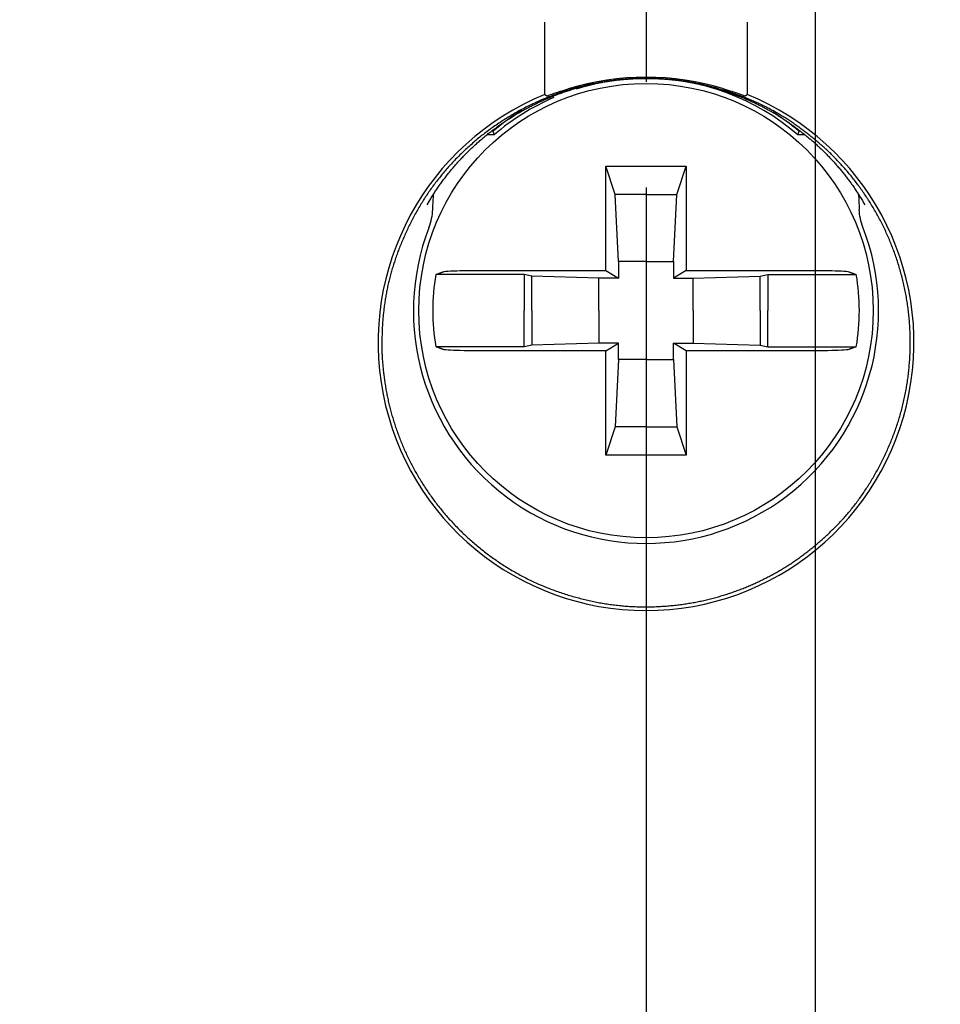
# Model space of a CAD drawing. Extents: x -117 to 726, y -430 to 393.
# Drawn here: x 107 to 120, y -337 to -323 of the extents above; entities that cross this region are included whole.
import ezdxf

# ---------------------------------------------------------------- set-up
doc = ezdxf.new("R2010")
doc.units = 0
doc.linetypes.add('CENTERLINE', pattern=[30, 12, -1.5, 3, -1.5, 12])
doc.layers.get('0').update_dxf_attribs({"linetype": 'CONTINUOUS'})
doc.layers.add('5', color=7, linetype='CONTINUOUS')
doc.dimstyles.new('DSTYLE17', dxfattribs={"dimtxt": 10.500001, "dimasz": 5.640001, "dimexe": 1.499999, "dimexo": 0, "dimgap": 1.499999, "dimtad": 1, "dimdec": 0, "dimzin": 3, "dimcen": 0.09, "dimazin": 3, "dimtp": 0.3, "dimtm": 0.2, "dimtfac": 1, "dimtdec": 4, "dimtofl": 0, "dimtmove": 0, "dimatfit": 3, "dimtolj": 1, "dimtzin": 0})

# ---------------------------------------------------------------- blocks, each defined once
blk = doc.blocks.new('_AH1')
at = {"color": 0, "linetype": 'CONTINUOUS'}
for p, q in [((-1, 0.166667), (0, 0)), ((-1, 0.166667), (-1, -0.166667)), ((0, 0), (-1, -0.166667)), ((0, 0), (-1, 0))]:
    blk.add_line(p, q, dxfattribs=at)
blk = doc.blocks.new('*D23783')
at = {"layer": '5', "color": 40, "linetype": 'CONTINUOUS'}
for p, q in [((118.63469, -307.11984), (118.63469, -358.89611)), ((116.23469, -358.89542), (116.23469, -349.8961)), ((116.23469, -354.39611), (94.808046, -354.39611)), ((130.6347, -354.39611), (116.23469, -354.39611))]:
    blk.add_line(p, q, dxfattribs=at)
at = {"layer": '5', "color": 40, "xscale": 5.6400056, "yscale": 5.6400056, "zscale": 5.6400056}
blk.add_blockref('_AH1', (116.23469, -354.39611), dxfattribs=at)
at = {"layer": '5', "color": 40, "xscale": 5.6400056, "yscale": 5.6400056, "zscale": 5.6400056, "rotation": 180}
blk.add_blockref('_AH1', (118.63469, -354.39611), dxfattribs=at)

msp = doc.modelspace()

# ---------------------------------------------------------------- linework, layer by layer
at = {"layer": '5', "color": 40, "linetype": 'CENTERLINE'}
msp.add_line((116.23469, -234.90808), (116.23469, -346.80808), dxfattribs=at)
at = {"layer": '5', "color": 1, "linetype": 'CONTINUOUS'}
for p, q in [((114.79979, -323.58685), (114.79979, -322.55809)), ((117.66961, -322.55809), (117.66961, -323.58685))]:
    msp.add_line(p, q, dxfattribs=at)
at = {"layer": '5', "color": 40, "linetype": 'CONTINUOUS'}
for p, q in [((113.97904, -324.15608), (114.08295, -324.15608)), ((118.38642, -324.15608), (118.48788, -324.15608)), ((115.79592, -325.00587), (115.66468, -324.60395)), ((115.66468, -326.08396), (115.66468, -324.60395)), ((115.66468, -324.60395), (116.2347, -324.60395)), ((116.2347, -324.60395), (116.80469, -324.60395)), ((116.67345, -325.00587), (116.80469, -324.60395)), ((116.80469, -324.60395), (116.80469, -326.08396)), ((115.84404, -325.95851), (115.79592, -325.00587)), ((116.2347, -325.00587), (115.79592, -325.00587)), ((116.2347, -325.00587), (116.67345, -325.00587)), ((116.62533, -325.95851), (116.67345, -325.00587)), ((116.2347, -325.95851), (115.84404, -325.95851)), ((115.84404, -325.95851), (115.84404, -326.19139)), ((116.2347, -325.95851), (116.62533, -325.95851)), ((116.62533, -325.95851), (116.62533, -326.19139)), ((114.50624, -326.1416), (113.25084, -326.1416)), ((113.76777, -326.08396), (115.66468, -326.08396)), ((114.61342, -326.16257), (114.50624, -326.1416)), ((114.50624, -326.1416), (114.50624, -326.65395)), ((115.56603, -326.19139), (114.61342, -326.16257)), ((114.61342, -326.65395), (114.61342, -326.16257)), ((115.66468, -326.08396), (115.84404, -326.19139)), ((116.80469, -326.08396), (116.62533, -326.19139)), ((116.80469, -326.08396), (118.7016, -326.08396)), ((116.90334, -326.19139), (117.85598, -326.16257)), ((117.85598, -326.16257), (117.96315, -326.1416)), ((117.85598, -326.65395), (117.85598, -326.16257)), ((117.96315, -326.1416), (117.96315, -326.65395)), ((117.96315, -326.1416), (119.21855, -326.1416)), ((115.84404, -326.19139), (115.56603, -326.19139)), ((115.56603, -326.65395), (115.56603, -326.19139)), ((116.62533, -326.19139), (116.90334, -326.19139)), ((116.90334, -326.65395), (116.90334, -326.19139)), ((114.50624, -327.1663), (114.50624, -326.65395)), ((114.61342, -326.65395), (114.61342, -327.14533)), ((115.56603, -326.65395), (115.56603, -327.11651)), ((116.90334, -326.65395), (116.90334, -327.11651)), ((117.85598, -326.65395), (117.85598, -327.14533)), ((117.96315, -327.1663), (117.96315, -326.65395)), ((114.50624, -327.1663), (113.25084, -327.1663)), ((114.61342, -327.14533), (114.50624, -327.1663)), ((115.56603, -327.11651), (114.61342, -327.14533)), ((115.84404, -327.11651), (115.56603, -327.11651)), ((115.66468, -327.22397), (115.84404, -327.11651)), ((115.84404, -327.34939), (115.84404, -327.11651)), ((116.62533, -327.34939), (116.62533, -327.11651)), ((116.62533, -327.11651), (116.90334, -327.11651)), ((116.80469, -327.22397), (116.62533, -327.11651)), ((116.90334, -327.11651), (117.85598, -327.14533)), ((117.85598, -327.14533), (117.96315, -327.1663)), ((117.96315, -327.1663), (119.21855, -327.1663)), ((115.66468, -327.22397), (113.76777, -327.22397)), ((115.66468, -328.70395), (115.66468, -327.22397)), ((116.80469, -327.22397), (116.80469, -328.70395)), ((118.7016, -327.22397), (116.80469, -327.22397)), ((115.84404, -327.34939), (115.79592, -328.30203)), ((116.2347, -327.34939), (115.84404, -327.34939)), ((116.2347, -327.34939), (116.62533, -327.34939)), ((116.62533, -327.34939), (116.67345, -328.30203)), ((115.79592, -328.30203), (115.66468, -328.70395)), ((116.2347, -328.30203), (115.79592, -328.30203)), ((116.2347, -328.30203), (116.67345, -328.30203)), ((116.67345, -328.30203), (116.80469, -328.70395)), ((116.2347, -328.70395), (115.66468, -328.70395)), ((116.80469, -328.70395), (116.2347, -328.70395))]:
    msp.add_line(p, q, dxfattribs=at)
at = {"layer": '5', "color": 1, "linetype": 'CONTINUOUS'}
msp.add_lwpolyline([(112.48468, -327.10809), (112.48528, -327.17575, 0.004941209), (112.4872, -327.24396, 0.004859389), (112.4905, -327.31277, 0.004766657), (112.49512, -327.38214, 0.004669455), (112.50112, -327.45211, 0.004590553), (112.50844, -327.52263, 0.004541429), (112.51715, -327.59373, 0.004398125), (112.52716, -327.66541, 0.004153541), (112.53851, -327.73772, 0.00427365), (112.55128, -327.8105, 0.004824895), (112.56566, -327.88361, 0.005182841), (112.5817, -327.95694, 0.005464761), (112.59952, -328.03043, 0.005501038), (112.61905, -328.10408, 0.005320556), (112.64034, -328.17792, 0.005209281), (112.66333, -328.25191, 0.005172421), (112.68809, -328.32608, 0.005052775), (112.71454, -328.40044, 0.004843866), (112.74275, -328.47503, 0.004913001), (112.77269, -328.54963, 0.00533862), (112.8045, -328.62397, 0.005572225), (112.83811, -328.69797, 0.00567739), (112.87362, -328.77154, 0.005672417), (112.91096, -328.84471, 0.005564106), (112.95019, -328.91747, 0.005484788), (112.99124, -328.98983, 0.005442649), (113.03419, -329.06177, 0.00534764), (113.07896, -329.13335, 0.005193475), (113.12563, -329.20454, 0.00529537), (113.17408, -329.27506, 0.00575168), (113.22437, -329.34458, 0.005956873), (113.2764, -329.41308, 0.00593024), (113.33026, -329.48052, 0.005893352), (113.38586, -329.54694, 0.00585074), (113.44327, -329.61228, 0.005798439), (113.50245, -329.67662, 0.005735509), (113.56346, -329.73991, 0.00568332), (113.62618, -329.80214, 0.005668293), (113.6906, -329.86313, 0.005712197), (113.75648, -329.92272, 0.005873139), (113.82371, -329.98063, 0.005951261), (113.89226, -330.03693, 0.00590331), (113.96221, -330.09162, 0.005877029), (114.0335, -330.14473, 0.005885529), (114.10617, -330.1962, 0.005858894), (114.1802, -330.24612, 0.005783605), (114.25566, -330.29443, 0.005820255), (114.33232, -330.34103, 0.006039131), (114.41007, -330.38566, 0.006181893), (114.48882, -330.42834, 0.006247071), (114.56858, -330.46895, 0.006262597), (114.6493, -330.50758, 0.006224072), (114.73102, -330.54415, 0.00624735), (114.81376, -330.57874, 0.006327564), (114.89759, -330.61128, 0.006177282), (114.98221, -330.64184, 0.005828584), (115.0673, -330.67034, 0.005560174), (115.15252, -330.69688, 0.005293813), (115.23757, -330.72137, 0.005278499), (115.32249, -330.74388, 0.005430916), (115.40734, -330.76435, 0.00552521), (115.49212, -330.78285, 0.005574567), (115.5768, -330.7993, 0.005634762), (115.6614, -330.81379, 0.005695285), (115.74591, -330.82622, 0.005751571), (115.83034, -330.83668, 0.00580023), (115.91469, -330.8451, 0.005840049), (115.99894, -330.85155, 0.005867076), (116.08311, -330.85595, 0.005909335), (116.1672, -330.85837, 0.005963511), (116.25122, -330.85874, 0.005938021), (116.33511, -330.85716, 0.005836123), (116.41874, -330.85362, 0.005537183), (116.50174, -330.84838, 0.005002507), (116.58373, -330.84155, 0.004903533), (116.66476, -330.83319, 0.005120803), (116.74487, -330.82319, 0.005246704), (116.82408, -330.81163, 0.005294785), (116.90233, -330.79845, 0.005397955), (116.97968, -330.7837, 0.005546274), (117.05609, -330.76731, 0.005558334), (117.13158, -330.74941, 0.005415603), (117.20605, -330.73002, 0.005131268), (117.27946, -330.70941, 0.004610747), (117.35167, -330.68768, 0.004505172), (117.42275, -330.66487, 0.004745054), (117.49266, -330.6409, 0.004879137), (117.56145, -330.61582, 0.004911385), (117.62907, -330.5896, 0.005026715), (117.69557, -330.56226, 0.005222886), (117.76088, -330.53374, 0.005188679), (117.82508, -330.50418, 0.004881455), (117.88815, -330.47365, 0.004534923), (117.95016, -330.44233, 0.00402927), (118.01111, -330.41031, 0.003875851), (118.071, -330.37765, 0.004027433), (118.12981, -330.34426, 0.004425216), (118.18797, -330.30977, 0.005042673), (118.24589, -330.27375, 0.005194995), (118.30361, -330.23622, 0.005070512), (118.36111, -330.19713, 0.004965264), (118.41838, -330.15654, 0.004875447), (118.47543, -330.11439, 0.00477624), (118.53226, -330.07073, 0.00467876), (118.58888, -330.02552, 0.004576774), (118.64527, -329.9788, 0.004477731), (118.70145, -329.93052, 0.004379956), (118.75741, -329.88074, 0.004292826), (118.81314, -329.8294, 0.004182046), (118.86866, -329.77656, 0.004051925), (118.9239, -329.72216, 0.004506602), (118.9784, -329.66628, 0.005726594), (119.03165, -329.60889, 0.006195051), (119.08367, -329.55004, 0.005983761), (119.13449, -329.48968, 0.00587275), (119.18414, -329.42786, 0.005861029), (119.23255, -329.36452, 0.005812418), (119.27978, -329.29973, 0.005734272), (119.32579, -329.23342, 0.005656175), (119.37061, -329.16566, 0.005583946), (119.41421, -329.09638, 0.005502023), (119.45662, -329.02564, 0.005417216), (119.49781, -328.95339, 0.005329015), (119.53782, -328.87968, 0.005246356), (119.5766, -328.80446, 0.005145214), (119.6142, -328.72777, 0.005027918), (119.65059, -328.64955, 0.004960648), (119.68577, -328.56992, 0.004973078), (119.71954, -328.48895, 0.005238822), (119.75159, -328.4071, 0.005914826), (119.78148, -328.32471, 0.006209029), (119.80931, -328.24181, 0.00607701), (119.83507, -328.15828, 0.006028765), (119.85883, -328.07416, 0.006073229), (119.88049, -327.98944, 0.00608441), (119.90013, -327.90416, 0.006060894), (119.91769, -327.81827, 0.006036753), (119.93323, -327.7318, 0.006014107), (119.94667, -327.64474, 0.005981993), (119.95811, -327.5571, 0.005942728), (119.96745, -327.46885, 0.00589471), (119.97478, -327.38003, 0.005844267), (119.98001, -327.29063, 0.005786538), (119.98324, -327.20062, 0.005717225), (119.98436, -327.11003, 0.005689264), (119.98344, -327.01938, 0.005809779), (119.98035, -326.92919, 0.005928486), (119.97517, -326.8395, 0.00596285), (119.96782, -326.75027, 0.005998519), (119.95838, -326.6615, 0.006039674), (119.94676, -326.57321, 0.006071826), (119.93306, -326.48538, 0.00609055), (119.91719, -326.39803, 0.006106935), (119.89923, -326.31115, 0.006119787), (119.87912, -326.22478, 0.005953919), (119.85712, -326.13917, 0.005613695), (119.83332, -326.05457, 0.00554227), (119.8078, -325.97097, 0.005649102), (119.78046, -325.88837, 0.005715305), (119.75138, -325.80674, 0.005747914), (119.7205, -325.72613, 0.005792045), (119.68787, -325.64648, 0.005840803), (119.65343, -325.56784, 0.005856889), (119.61726, -325.49018, 0.005840173), (119.57937, -325.4136, 0.005644457), (119.54006, -325.33827, 0.005253328), (119.49952, -325.26445, 0.005188371), (119.45779, -325.19208, 0.005352052), (119.41479, -325.12118, 0.005450771), (119.37058, -325.0517, 0.005493124), (119.32511, -324.9837, 0.005582863), (119.27841, -324.91713, 0.00571138), (119.23043, -324.85203, 0.005701369), (119.1813, -324.78837, 0.005543361), (119.13109, -324.72624, 0.005322647), (119.08005, -324.66564, 0.004968404), (119.02833, -324.60667, 0.004926674), (118.97593, -324.54927, 0.005131943), (118.92278, -324.49349, 0.00524062), (118.86894, -324.43926, 0.005255741), (118.81438, -324.38666, 0.005395153), (118.75908, -324.33562, 0.005660958), (118.70302, -324.28622, 0.005375635), (118.64648, -324.2383, 0.004453709), (118.58971, -324.19185, 0.00406115), (118.5328, -324.14678, 0.004064695), (118.47576, -324.10314, 0.004128892), (118.41858, -324.06087, 0.004239736), (118.36125, -324.02003, 0.004325588), (118.30381, -323.98058, 0.004382438), (118.24625, -323.94256, 0.004500533), (118.1885, -323.90591, 0.004663845), (118.1304, -323.8706, 0.004937571), (118.07154, -323.83645, 0.005300898), (118.01148, -323.80335, 0.005338852), (117.95029, -323.77125, 0.005199594), (117.888, -323.74024, 0.005109804), (117.82464, -323.71026, 0.005047351), (117.76016, -323.68136, 0.004968158), (117.6946, -323.65349, 0.004885474), (117.62791, -323.62669, 0.004801341), (117.56015, -323.60093, 0.004721633), (117.49127, -323.57624, 0.004630572), (117.4213, -323.55258, 0.004534557), (117.35022, -323.52999, 0.004460505), (117.27806, -323.50844, 0.004420058), (117.20478, -323.48798, 0.004272211), (117.13041, -323.46852, 0.004007803), (117.0549, -323.4501, 0.004342953), (116.97844, -323.433, 0.005402642), (116.90112, -323.41759, 0.005852098), (116.82299, -323.40389, 0.005810223), (116.74403, -323.39196, 0.005746347), (116.66429, -323.38174, 0.005672397), (116.58373, -323.3733, 0.005568563), (116.50234, -323.36655, 0.005428217), (116.42008, -323.36157, 0.005428823), (116.33719, -323.35835, 0.005642889), (116.25387, -323.35707, 0.005748266), (116.17021, -323.35769, 0.005760548), (116.08622, -323.36029, 0.005730422), (116.00193, -323.36479, 0.005658052), (115.9173, -323.37127, 0.005595713), (115.83236, -323.37966, 0.005553168), (115.74711, -323.39003, 0.005465118), (115.6615, -323.40229, 0.005321589), (115.57553, -323.41653, 0.005394953), (115.48952, -323.43272, 0.005785753), (115.40381, -323.45102, 0.005985467), (115.31849, -323.47136, 0.006001173), (115.23356, -323.49383, 0.005993974), (115.14903, -323.51833, 0.005963271), (115.06489, -323.54497, 0.005928467), (114.98114, -323.57364, 0.005895026), (114.89781, -323.60443, 0.005851526), (114.81483, -323.63727, 0.005791548), (114.73224, -323.67224, 0.005769541), (114.65036, -323.70915, 0.005866945), (114.56955, -323.74796, 0.005949498), (114.48983, -323.78858, 0.005966768), (114.41122, -323.83108, 0.005979616), (114.33369, -323.87539, 0.005988826), (114.25729, -323.92159, 0.005992041), (114.18196, -323.96961, 0.005988249), (114.10775, -324.01951, 0.005972274), (114.03463, -324.07121, 0.00594713), (113.96268, -324.12475, 0.005841173), (113.8921, -324.1798, 0.005688218), (113.82318, -324.23618, 0.005690895), (113.75586, -324.29384, 0.005765347), (113.69016, -324.35286, 0.005808983), (113.62603, -324.4132, 0.005832432), (113.56355, -324.47488, 0.005876419), (113.50262, -324.53789, 0.005928552), (113.4433, -324.60229, 0.005904704), (113.38563, -324.66789, 0.005833318), (113.32976, -324.73458, 0.00581926), (113.27572, -324.80219, 0.005831934), (113.22362, -324.87067, 0.005891042), (113.17339, -324.93999, 0.005964066), (113.1251, -325.01022, 0.006010517), (113.07866, -325.0813, 0.006031889), (113.03415, -325.15327, 0.006103488), (112.99151, -325.22613, 0.006221556), (112.9508, -325.29985, 0.005803279), (112.91187, -325.37397, 0.004795294), (112.87472, -325.44801, 0.004463565), (112.83927, -325.52194, 0.004648136), (112.8056, -325.59579, 0.004773076), (112.77364, -325.66957, 0.004841975), (112.74346, -325.74326, 0.004928373), (112.71498, -325.81687, 0.005021545), (112.68828, -325.89038, 0.005115916), (112.66328, -325.96383, 0.005203975), (112.64006, -326.03719, 0.005283888), (112.61855, -326.11045, 0.005351717), (112.59882, -326.1836, 0.005451099), (112.58079, -326.25674, 0.005558622), (112.56452, -326.32987, 0.005575607), (112.54999, -326.40269, 0.005571511), (112.53729, -326.47505, 0.005751645), (112.52615, -326.54828, 0.005766365), (112.51645, -326.62265, 0.004131762), (112.50813, -326.69215, 0.001338246), (112.50123, -326.75464, 0.005289897), (112.49522, -326.83341, 0.009713613), (112.48969, -326.95283, 0.004936111), (112.48468, -327.10809, 0.002647358)], format="xyb", dxfattribs=at)
at = {"layer": '5', "color": 40, "linetype": 'CONTINUOUS'}
for points in [[(113.12959, -325.15018), (113.1622, -325.09393, -0.004941459), (113.19596, -325.03821, -0.004921813), (113.23093, -324.98305, -0.004897666), (113.26705, -324.92842, -0.004870792), (113.30437, -324.87435, -0.004839391), (113.34284, -324.82081, -0.004807094), (113.38252, -324.76783, -0.004767998), (113.42335, -324.71537, -0.004721274), (113.46539, -324.66346, -0.004684784), (113.50856, -324.61211, -0.004678379), (113.55287, -324.56143, -0.004695343), (113.59819, -324.51149, -0.004760699), (113.64452, -324.46241, -0.004784612), (113.69181, -324.41416, -0.004749155), (113.74013, -324.36675, -0.004722253), (113.78942, -324.32014, -0.004708896), (113.83973, -324.27437, -0.004688539), (113.891, -324.22943, -0.004664807), (113.94329, -324.18533, -0.004629642), (113.99657, -324.14202, -0.004575447), (114.0509, -324.09952, -0.004574544), (114.10609, -324.05795, -0.004679134), (114.16206, -324.01747, -0.00475705), (114.21871, -323.97809, -0.004800556), (114.27606, -323.93989, -0.004824824), (114.33407, -323.90282, -0.004822691), (114.39277, -323.86693, -0.004824022), (114.45215, -323.83215, -0.004829532), (114.51223, -323.79855, -0.004824174), (114.57297, -323.76607, -0.004809501), (114.63439, -323.73476, -0.004809304), (114.69651, -323.70458, -0.004817567), (114.75936, -323.67555, -0.004756815), (114.82272, -323.6477, -0.004663478), (114.88641, -323.62114, -0.004650905), (114.95036, -323.59585, -0.004675291), (115.01455, -323.57187, -0.004706499), (115.07897, -323.54917, -0.004735128), (115.14365, -323.52778, -0.004763622), (115.20856, -323.50766, -0.004791386), (115.27373, -323.48886, -0.004803649), (115.33913, -323.47132, -0.004798595), (115.40477, -323.45511, -0.004838924), (115.47068, -323.44016, -0.004921755), (115.53687, -323.42655, -0.00480874), (115.60317, -323.41417, -0.004508694), (115.66939, -323.40305, -0.004372607), (115.73544, -323.39312, -0.00433252), (115.80128, -323.38441, -0.004355221), (115.86692, -323.37688, -0.004420124), (115.93235, -323.37058, -0.004472208), (115.99759, -323.36547, -0.004511958), (116.06262, -323.36158, -0.004545664), (116.12746, -323.35888, -0.00456902), (116.19208, -323.3574, -0.004622534), (116.25653, -323.35711, -0.004702495), (116.32079, -323.35806, -0.004660238), (116.38479, -323.36016, -0.004499752), (116.44839, -323.36341, -0.004419764), (116.51153, -323.36774, -0.004375384), (116.57414, -323.37316, -0.004408836), (116.63625, -323.37963, -0.004496346), (116.69784, -323.38722, -0.004548294), (116.75895, -323.39586, -0.004562641), (116.81953, -323.40559, -0.004655308), (116.87963, -323.4164, -0.004829211), (116.93922, -323.42834, -0.004710984), (116.99829, -323.44126, -0.004265919), (117.05676, -323.45508, -0.003860959), (117.11459, -323.46962, -0.003373672), (117.17171, -323.4848, -0.003252742), (117.22815, -323.5006, -0.003445041), (117.2839, -323.51707, -0.003547861), (117.33899, -323.53419, -0.00356891), (117.39337, -323.55198, -0.003615364), (117.44709, -323.5704, -0.003679272), (117.50011, -323.5895, -0.003739288), (117.55246, -323.60923, -0.003791593), (117.60411, -323.62963, -0.00384707), (117.65509, -323.65067, -0.00390091), (117.70538, -323.67238, -0.003955757), (117.755, -323.69473, -0.004007148), (117.80392, -323.71774, -0.004059819), (117.85217, -323.7414, -0.004109587), (117.89973, -323.76572, -0.004159251), (117.94661, -323.79069, -0.004204), (117.9928, -323.81632, -0.004253001), (118.03832, -323.84259, -0.004305315), (118.08318, -323.86955, -0.00419528), (118.12769, -323.89726, -0.003817718), (118.17213, -323.92586, -0.003612221), (118.21651, -323.95533, -0.003608544), (118.26079, -323.98569, -0.003568964), (118.30498, -324.0169, -0.003494615), (118.34909, -324.04899, -0.003438969), (118.39312, -324.08195, -0.003409053), (118.43706, -324.11579, -0.003325829), (118.48092, -324.15049, -0.003186692), (118.52472, -324.18607, -0.003238719), (118.56838, -324.22252, -0.003514189), (118.61182, -324.2599, -0.003867758), (118.65492, -324.29823, -0.004411118), (118.69752, -324.33757, -0.004564349), (118.73967, -324.37788, -0.004374873), (118.78138, -324.41921, -0.004256478), (118.82265, -324.46149, -0.004205431), (118.86345, -324.50476, -0.004205929), (118.90385, -324.54906, -0.004253921), (118.94383, -324.59444, -0.004028239), (118.98327, -324.64057, -0.003578767), (119.02208, -324.68739, -0.004107404), (119.06087, -324.73602, -0.005399036), (119.09972, -324.7869, -0.004211661), (119.13577, -324.83519, -0.001460394), (119.16798, -324.87929, -0.006031331), (119.2076, -324.93796, -0.010141831), (119.26639, -325.03096, -0.004866445), (119.34203, -325.15433, -0.002558801)], [(114.79979, -323.58685), (114.80078, -323.58752, -0.000013404), (114.80178, -323.58819, -0.000013407), (114.80277, -323.58886, -0.00001341), (114.80377, -323.58953, -0.000013413), (114.80476, -323.5902, -0.000013416), (114.80575, -323.59087, -0.000013419), (114.80675, -323.59154, -0.000013422), (114.80774, -323.59221, -0.000013425), (114.80873, -323.59288, -0.000013429), (114.80973, -323.59354, -0.000013433), (114.81072, -323.59421, -0.000013434), (114.81171, -323.59488, -0.00001343), (114.8127, -323.59555, -0.000013442), (114.8137, -323.59622, -0.000013469), (114.81469, -323.59689, -0.000013439), (114.81568, -323.59756, -0.00001336), (114.81667, -323.59823, -0.000013479), (114.81767, -323.5989, -0.000013755), (114.81866, -323.59957, -0.000013368), (114.81965, -323.60023, -0.000012485), (114.82063, -323.6009, -0.000013782), (114.82163, -323.60157, -0.000016432), (114.82265, -323.60226, -0.000012477), (114.82361, -323.60291, -0.000004285), (114.82448, -323.60349, -0.000017602), (114.8256, -323.60425, -0.0000303), (114.82731, -323.6054, -0.000014821), (114.82956, -323.60692, -0.000007856)], [(117.63984, -323.60692), (117.64083, -323.60625, -0.000021149), (117.64182, -323.60558, -0.000021142), (117.64281, -323.60491, -0.000021135), (117.6438, -323.60425, -0.000021129), (117.64479, -323.60358, -0.000021122), (117.64578, -323.60291, -0.000021115), (117.64677, -323.60224, -0.000021108), (117.64776, -323.60157, -0.000021101), (117.64875, -323.6009, -0.000021095), (117.64974, -323.60023, -0.000021092), (117.65073, -323.59956, -0.000021081), (117.65172, -323.5989, -0.000021063), (117.65272, -323.59823, -0.000021072), (117.65371, -323.59756, -0.000021103), (117.6547, -323.59689, -0.000021043), (117.65569, -323.59622, -0.000020908), (117.65668, -323.59555, -0.000021083), (117.65768, -323.59488, -0.000021503), (117.65867, -323.59421, -0.000020886), (117.65966, -323.59354, -0.000019496), (117.66065, -323.59288, -0.000021511), (117.66165, -323.59221, -0.000025631), (117.66268, -323.59152, -0.000019449), (117.66364, -323.59087, -0.000006678), (117.66451, -323.59028, -0.000027421), (117.66563, -323.58953, -0.000047154), (117.66735, -323.58837, -0.000023044), (117.66961, -323.58685, -0.000012209)], [(114.08295, -324.15608), (114.08236, -324.15448, -0.00002419), (114.08177, -324.15289, -0.000024178), (114.08118, -324.15129, -0.000024167), (114.08058, -324.1497, -0.000024155), (114.07999, -324.1481, -0.000024144), (114.0794, -324.14651, -0.000024133), (114.07881, -324.14491, -0.000024121), (114.07822, -324.14332, -0.000024108), (114.07763, -324.14172, -0.000024098), (114.07704, -324.14012, -0.00002409), (114.07645, -324.13852, -0.000024074), (114.07586, -324.13693, -0.00002405), (114.07527, -324.13533, -0.000024056), (114.07468, -324.13373, -0.000024087), (114.07409, -324.13213, -0.000024016), (114.0735, -324.13053, -0.000023858), (114.07291, -324.12893, -0.000024053), (114.07232, -324.12733, -0.000024529), (114.07173, -324.12572, -0.00002382), (114.07114, -324.12412, -0.000022232), (114.07055, -324.12253, -0.000024526), (114.06996, -324.12092, -0.000029219), (114.06935, -324.11927, -0.000022168), (114.06878, -324.11771, -0.000007611), (114.06826, -324.11631, -0.000031248), (114.0676, -324.1145, -0.000053718), (114.06657, -324.11172, -0.000026245), (114.06523, -324.10808, -0.000013903)], [(118.40416, -324.10808), (118.40357, -324.10969, -0.000022716), (118.40298, -324.11129, -0.000022727), (118.40239, -324.1129, -0.000022738), (118.4018, -324.1145, -0.000022749), (118.40121, -324.11611, -0.00002276), (118.40062, -324.11771, -0.000022771), (118.40002, -324.11932, -0.000022782), (118.39943, -324.12092, -0.000022791), (118.39884, -324.12252, -0.000022804), (118.39825, -324.12412, -0.000022818), (118.39766, -324.12573, -0.000022824), (118.39707, -324.12733, -0.000022823), (118.39648, -324.12893, -0.000022851), (118.39589, -324.13053, -0.000022902), (118.39529, -324.13213, -0.000022856), (118.3947, -324.13373, -0.000022728), (118.39411, -324.13533, -0.000022936), (118.39352, -324.13693, -0.000023411), (118.39293, -324.13853, -0.000022758), (118.39234, -324.14012, -0.00002126), (118.39175, -324.14171, -0.000023475), (118.39116, -324.14332, -0.000027996), (118.39055, -324.14496, -0.000021263), (118.38997, -324.14651, -0.000007304), (118.38945, -324.14791, -0.000030006), (118.38879, -324.1497, -0.00005168), (118.38777, -324.15246, -0.000025291), (118.38642, -324.15608, -0.000013408)], [(113.25084, -326.1416), (113.25448, -326.14026, -0.000028279), (113.25812, -326.13893, -0.00002833), (113.26176, -326.13759, -0.000028384), (113.26539, -326.13626, -0.000028435), (113.26901, -326.13493, -0.000028489), (113.27264, -326.1336, -0.000028542), (113.27626, -326.13227, -0.000028595), (113.27988, -326.13094, -0.000028646), (113.28349, -326.12962, -0.000028702), (113.2871, -326.1283, -0.000028759), (113.29071, -326.12698, -0.000028808), (113.29432, -326.12566, -0.000028846), (113.29792, -326.12434, -0.000028922), (113.30152, -326.12302, -0.000029026), (113.30511, -326.12171, -0.00002901), (113.3087, -326.12039, -0.000028885), (113.31229, -326.11908, -0.000029191), (113.31588, -326.11777, -0.000029838), (113.31947, -326.11646, -0.000029047), (113.32304, -326.11516, -0.000027171), (113.32659, -326.11386, -0.000030043), (113.33019, -326.11255, -0.000035884), (113.33387, -326.11121, -0.0000273), (113.33733, -326.10995, -0.000009386), (113.34045, -326.10881, -0.000038588), (113.34445, -326.10735, -0.000066642), (113.3506, -326.10511, -0.000032692), (113.35866, -326.10218, -0.000017351)], [(119.11074, -326.10218), (119.11429, -326.10347, -0.000028369), (119.11784, -326.10476, -0.000028316), (119.12139, -326.10606, -0.00002826), (119.12494, -326.10735, -0.000028207), (119.1285, -326.10865, -0.000028151), (119.13207, -326.10995, -0.000028099), (119.13563, -326.11125, -0.000028043), (119.1392, -326.11255, -0.000027989), (119.14277, -326.11385, -0.000027936), (119.14635, -326.11516, -0.000027888), (119.14993, -326.11646, -0.000027828), (119.15351, -326.11777, -0.000027761), (119.1571, -326.11908, -0.000027727), (119.16069, -326.12039, -0.000027725), (119.16428, -326.12171, -0.000027602), (119.16787, -326.12302, -0.000027382), (119.17147, -326.12434, -0.000027566), (119.17507, -326.12566, -0.000028072), (119.17869, -326.12698, -0.000027221), (119.18229, -326.1283, -0.000025372), (119.18587, -326.12961, -0.000027951), (119.18951, -326.13094, -0.000033247), (119.19325, -326.13231, -0.000025182), (119.19675, -326.1336, -0.000008638), (119.19993, -326.13476, -0.000035439), (119.20401, -326.13626, -0.000060755), (119.2103, -326.13857, -0.000029611), (119.21855, -326.1416, -0.000015669)], [(113.35866, -327.20572), (113.35511, -327.20443, -0.000032959), (113.35156, -327.20314, -0.000032897), (113.34801, -327.20184, -0.000032833), (113.34445, -327.20055, -0.000032772), (113.34089, -327.19925, -0.000032708), (113.33733, -327.19795, -0.000032648), (113.33376, -327.19665, -0.000032584), (113.33019, -327.19535, -0.000032522), (113.32662, -327.19405, -0.000032461), (113.32304, -327.19275, -0.000032406), (113.31946, -327.19144, -0.000032337), (113.31588, -327.19013, -0.00003226), (113.31229, -327.18882, -0.000032221), (113.3087, -327.18751, -0.000032219), (113.30511, -327.1862, -0.000032077), (113.30152, -327.18488, -0.000031823), (113.29792, -327.18357, -0.000032037), (113.29432, -327.18225, -0.000032626), (113.2907, -327.18093, -0.000031637), (113.2871, -327.17961, -0.000029489), (113.28352, -327.17829, -0.000032487), (113.27988, -327.17696, -0.000038644), (113.27614, -327.17559, -0.000029271), (113.27264, -327.1743, -0.000010041), (113.26947, -327.17314, -0.000041194), (113.26539, -327.17164, -0.000070624), (113.25909, -327.16933, -0.000034422), (113.25084, -327.1663, -0.000018215)], [(119.21855, -327.1663), (119.21491, -327.16764, -0.000029772), (119.21127, -327.16897, -0.000029828), (119.20764, -327.17031, -0.000029885), (119.20401, -327.17164, -0.000029941), (119.20038, -327.17297, -0.000029999), (119.19675, -327.1743, -0.000030055), (119.19313, -327.17563, -0.000030113), (119.18951, -327.17696, -0.000030168), (119.1859, -327.17828, -0.000030228), (119.18229, -327.17961, -0.000030289), (119.17868, -327.18093, -0.000030342), (119.17507, -327.18225, -0.000030383), (119.17147, -327.18357, -0.000030464), (119.16787, -327.18488, -0.000030575), (119.16428, -327.1862, -0.000030559), (119.16069, -327.18751, -0.000030429), (119.1571, -327.18882, -0.000030753), (119.15351, -327.19013, -0.000031436), (119.14992, -327.19144, -0.000030604), (119.14635, -327.19275, -0.000028628), (119.1428, -327.19404, -0.000031655), (119.1392, -327.19535, -0.000037812), (119.13552, -327.1967, -0.000028768), (119.13207, -327.19795, -0.000009891), (119.12895, -327.19909, -0.000040664), (119.12494, -327.20055, -0.000070235), (119.11879, -327.20279, -0.000034457), (119.11074, -327.20572, -0.000018288)]]:
    msp.add_lwpolyline(points, format="xyb", dxfattribs=at)
msp.add_circle((116.23469, -326.65395), 3.225, dxfattribs=at)
for centre, radius, start, end in [((116.23469, -327.10808), 3.767455, 72.941252, 107.05875), ((116.23469, -326.65808), 3.3, 96.595277, 107.46176), ((116.23469, -326.65808), 3.3, 49.304231, 90), ((116.23469, -326.65808), 3.3, 113.32939, 130.69577), ((116.23469, -326.65808), 3.347998, 121.67409, 130.39019), ((116.23469, -326.65808), 3.347998, 49.609809, 57.47968), ((116.23469, -326.65808), 3.3, 159.09958, 381.09238), ((116.23469, -326.65395), 3.027521, 170.25687, 180), ((116.23469, -326.65395), 3.027521, 0, 9.7431299), ((116.23469, -326.65395), 3.027521, 180, 189.74313), ((116.23469, -326.65395), 3.027521, 350.25687, 360)]:
    msp.add_arc(centre, radius, start, end, dxfattribs=at)
at = {"layer": '5', "color": 1, "linetype": 'CONTINUOUS'}
msp.add_arc((116.23469, -327.10808), 3.802365, 112.17106, 427.82894, dxfattribs=at)
at = {"layer": '5', "color": 40, "linetype": 'CONTINUOUS'}
for points, knots in [([(114.82956, -323.60692), (114.831, -323.6079), (114.90441, -323.57466), (115.05056, -323.5306), (115.1295, -323.50638)], [0, 0, 0, 0, 0.0002381862, 0.0004761608, 0.0004761608, 0.0004761608, 0.0004761608]), ([(117.33987, -323.50638), (117.41883, -323.5306), (117.56497, -323.57466), (117.63838, -323.6079), (117.63984, -323.60692)], [0, 0, 0, 0, 0.0002379746, 0.0004761608, 0.0004761608, 0.0004761608, 0.0004761608]), ([(113.35866, -326.10218), (113.3646, -326.10002), (113.37707, -326.09792), (113.46582, -326.08847), (113.61072, -326.08395), (113.76777, -326.08396)], [0, 0, 0, 0, 0.20773903, 0.20773903, 1, 1, 1, 1]), ([(118.7016, -326.08396), (118.85866, -326.08395), (119.00356, -326.08847), (119.09231, -326.09792), (119.10478, -326.10002), (119.11074, -326.10218)], [0, 0, 0, 0, 0.79226097, 0.79226097, 1, 1, 1, 1]), ([(113.76777, -327.22397), (113.61071, -327.22395), (113.46582, -327.21944), (113.37707, -327.20999), (113.3646, -327.20789), (113.35866, -327.20572)], [0, 0, 0, 0, 0.7922764, 0.7922764, 1, 1, 1, 1]), ([(119.11074, -327.20572), (119.10478, -327.20789), (119.09232, -327.20999), (119.00357, -327.21944), (118.85867, -327.22395), (118.7016, -327.22397)], [0, 0, 0, 0, 0.2077236, 0.2077236, 1, 1, 1, 1])]:
    msp.add_open_spline(points, degree=3, knots=knots, dxfattribs=at)
for points in [[(113.20848, -325.21924), (113.21225, -325.13601), (113.21606, -325.06417), (113.21986, -325.00026)], [(113.15593, -325.47053), (113.18684, -325.39032), (113.20461, -325.30513), (113.20848, -325.21924)], [(119.31359, -325.4705), (119.28195, -325.38849), (119.26488, -325.3048), (119.26099, -325.21848)], [(113.15286, -325.48123), (113.15354, -325.47753), (113.15473, -325.47403), (113.15593, -325.47053)]]:
    msp.add_open_spline(points, degree=3, dxfattribs=at)
at = {"layer": '5', "color": 40, "linetype": 'CONTINUOUS', "extrusion": (0.537629, 0.537629, 0.537629)}
msp.add_open_spline([(119.24989, -325.00239), (119.25358, -325.06442), (119.25729, -325.1349), (119.26099, -325.21848)], degree=3, dxfattribs=at)

# ---------------------------------------------------------------- dimensions: what is measured, and where the dimension line sits
at = {"layer": '5', "color": 40, "linetype": 'CONTINUOUS'}
dim = msp.add_linear_dim(base=(118.63469, -354.39611), p1=(116.23469, -358.89542), p2=(118.63469, -307.11984), dimstyle='DSTYLE17', override={"dimblk": '_AH1', "dimsah": 0}, dxfattribs=at)
dim.commit()
dim.dimension.update_dxf_attribs({"geometry": '*D23783', "text_midpoint": (99.30805, -344.6431), "dimtype": 128})

doc.saveas('drawing.dxf')
